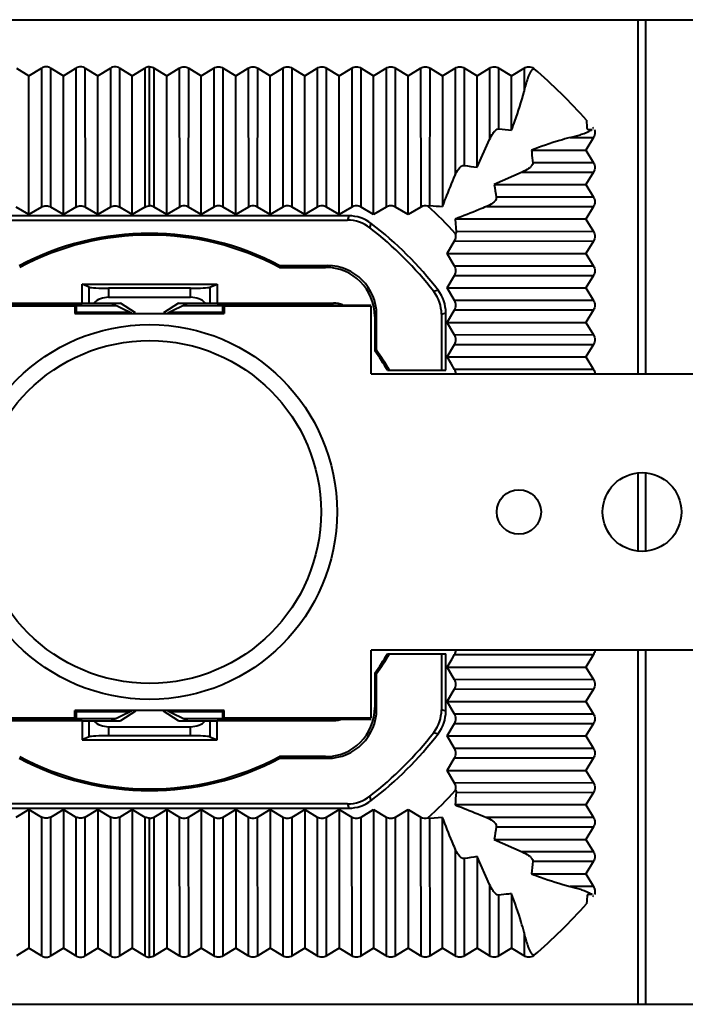
# Model space of a CAD drawing. Units: millimetres. Extents: x 23887 to 24770, y -5216 to -3476.
# Drawn here: x 24453 to 24480, y -4499 to -4459 of the extents above; entities that cross this region are included whole.
import ezdxf

# ---------------------------------------------------------------- set-up
doc = ezdxf.new("R2010")
doc.units = ezdxf.units.MM
doc.layers.get('0').update_dxf_attribs({"lineweight": 40})

msp = doc.modelspace()

# ---------------------------------------------------------------- linework, layer by layer
at = {"color": 7, "linetype": 'Continuous'}
for p, q in [((24398.722, -4459.004), (24598.781, -4459.004)), ((24478.422, -4473.388), (24478.422, -4459.004)), ((24478.722, -4473.388), (24478.722, -4459.004)), ((24453.163, -4460.976), (24453.672, -4461.29)), ((24453.672, -4461.29), (24454.181, -4460.976)), ((24454.181, -4460.976), (24454.184, -4466.614)), ((24454.564, -4466.615), (24454.561, -4460.975)), ((24454.563, -4460.976), (24455.072, -4461.29)), ((24455.072, -4461.29), (24455.581, -4460.976)), ((24455.581, -4460.976), (24455.584, -4466.614)), ((24455.964, -4466.615), (24455.961, -4460.975)), ((24455.963, -4460.976), (24456.472, -4461.29)), ((24456.472, -4461.29), (24456.981, -4460.976)), ((24456.981, -4460.976), (24456.984, -4466.614)), ((24457.364, -4466.615), (24457.361, -4460.975)), ((24457.363, -4460.976), (24457.872, -4461.29)), ((24457.872, -4461.29), (24458.381, -4460.976)), ((24458.381, -4460.976), (24458.384, -4466.614)), ((24458.574, -4466.562), (24458.571, -4460.921)), ((24458.764, -4466.615), (24458.761, -4460.975)), ((24458.763, -4460.976), (24459.272, -4461.29)), ((24459.272, -4461.29), (24459.781, -4460.976)), ((24459.781, -4460.976), (24459.784, -4466.614)), ((24460.16, -4466.614), (24460.163, -4460.976)), ((24460.163, -4460.976), (24460.672, -4461.29)), ((24460.672, -4461.29), (24461.181, -4460.976)), ((24461.181, -4460.976), (24461.184, -4466.614)), ((24461.56, -4466.614), (24461.563, -4460.976)), ((24461.563, -4460.976), (24462.072, -4461.29)), ((24462.072, -4461.29), (24462.581, -4460.976)), ((24462.581, -4460.976), (24462.584, -4466.614)), ((24462.96, -4466.614), (24462.963, -4460.976)), ((24462.963, -4460.976), (24463.472, -4461.29)), ((24463.472, -4461.29), (24463.981, -4460.976)), ((24463.981, -4460.976), (24463.984, -4466.614)), ((24464.36, -4466.614), (24464.363, -4460.976)), ((24464.363, -4460.976), (24464.872, -4461.29)), ((24464.872, -4461.29), (24465.381, -4460.976)), ((24465.381, -4460.976), (24465.384, -4466.614)), ((24465.76, -4466.614), (24465.763, -4460.976)), ((24465.763, -4460.976), (24466.272, -4461.29)), ((24466.272, -4461.29), (24466.781, -4460.976)), ((24466.781, -4460.976), (24466.784, -4466.614)), ((24467.16, -4466.614), (24467.163, -4460.976)), ((24467.163, -4460.976), (24467.672, -4461.29)), ((24467.672, -4461.29), (24468.181, -4460.976)), ((24468.181, -4460.976), (24468.184, -4466.614)), ((24468.56, -4466.614), (24468.563, -4460.976)), ((24468.563, -4460.976), (24469.072, -4461.29)), ((24469.072, -4461.29), (24469.581, -4460.976)), ((24469.581, -4460.976), (24469.584, -4466.614)), ((24469.96, -4466.552), (24469.963, -4460.976)), ((24469.963, -4460.976), (24470.472, -4461.29)), ((24470.472, -4461.29), (24470.981, -4460.976)), ((24470.981, -4460.976), (24470.983, -4465.324)), ((24471.361, -4464.922), (24471.363, -4460.976)), ((24471.363, -4460.976), (24471.872, -4461.29)), ((24471.872, -4461.29), (24472.381, -4460.976)), ((24472.381, -4460.976), (24472.382, -4463.868)), ((24472.762, -4463.443), (24472.763, -4460.976)), ((24472.763, -4460.976), (24473.272, -4461.29)), ((24473.272, -4461.29), (24473.781, -4460.976)), ((24473.781, -4460.976), (24473.781, -4461.922)), ((24474.163, -4460.976), (24474.197, -4460.997)), ((24474.163, -4460.976), (24474.163, -4461.005)), ((24474.163, -4461.005), (24474.197, -4460.997)), ((24453.672, -4466.914), (24453.672, -4461.29)), ((24455.072, -4466.914), (24455.072, -4461.29)), ((24456.472, -4466.914), (24456.472, -4461.29)), ((24457.872, -4466.914), (24457.872, -4461.29)), ((24459.272, -4466.914), (24459.272, -4461.29)), ((24460.672, -4466.914), (24460.672, -4461.29)), ((24462.072, -4466.914), (24462.072, -4461.29)), ((24463.472, -4466.914), (24463.472, -4461.29)), ((24464.872, -4466.914), (24464.872, -4461.29)), ((24466.272, -4466.914), (24466.272, -4461.29)), ((24467.672, -4466.914), (24467.672, -4461.29)), ((24469.072, -4466.914), (24469.072, -4461.29)), ((24470.472, -4461.29), (24470.472, -4466.594)), ((24471.872, -4465.002), (24471.872, -4461.29)), ((24473.272, -4463.49), (24473.272, -4461.29)), ((24476.322, -4463.088), (24476.335, -4463.39)), ((24476.335, -4463.39), (24476.338, -4463.451)), ((24476.338, -4463.451), (24476.541, -4463.461)), ((24476.571, -4463.413), (24476.601, -4463.412)), ((24476.601, -4463.412), (24476.579, -4463.379)), ((24471.872, -4465.002), (24472.382, -4463.868)), ((24475.654, -4463.795), (24476.601, -4463.795)), ((24476.6, -4463.795), (24476.286, -4464.304)), ((24474.086, -4464.304), (24476.286, -4464.304)), ((24476.286, -4464.304), (24476.6, -4464.813)), ((24473.708, -4465.194), (24472.574, -4465.704)), ((24473.708, -4465.195), (24476.601, -4465.194)), ((24476.6, -4464.813), (24474.134, -4464.814)), ((24476.6, -4465.195), (24476.286, -4465.704)), ((24472.574, -4465.704), (24476.286, -4465.704)), ((24476.286, -4465.704), (24476.6, -4466.213)), ((24476.6, -4466.213), (24472.654, -4466.215)), ((24453.672, -4466.914), (24453.16, -4466.614)), ((24454.184, -4466.614), (24453.672, -4466.914)), ((24455.072, -4466.914), (24454.56, -4466.614)), ((24455.584, -4466.614), (24455.072, -4466.914)), ((24456.472, -4466.914), (24455.96, -4466.614)), ((24456.984, -4466.614), (24456.472, -4466.914)), ((24457.872, -4466.914), (24457.36, -4466.614)), ((24458.384, -4466.614), (24457.872, -4466.914)), ((24459.272, -4466.914), (24458.76, -4466.614)), ((24459.784, -4466.614), (24459.272, -4466.914)), ((24460.672, -4466.914), (24460.16, -4466.614)), ((24461.184, -4466.614), (24460.672, -4466.914)), ((24462.072, -4466.914), (24461.56, -4466.614)), ((24462.584, -4466.614), (24462.072, -4466.914)), ((24463.472, -4466.914), (24462.96, -4466.614)), ((24463.984, -4466.614), (24463.472, -4466.914)), ((24464.872, -4466.914), (24464.36, -4466.614)), ((24465.384, -4466.614), (24464.872, -4466.914)), ((24466.272, -4466.914), (24465.76, -4466.614)), ((24466.784, -4466.614), (24466.272, -4466.914)), ((24467.672, -4466.914), (24467.16, -4466.614)), ((24468.184, -4466.614), (24467.672, -4466.914)), ((24469.072, -4466.914), (24468.56, -4466.614)), ((24469.584, -4466.614), (24469.072, -4466.914)), ((24472.251, -4466.596), (24476.601, -4466.594)), ((24476.6, -4466.595), (24476.286, -4467.104)), ((24466.667, -4466.973), (24450.477, -4466.973)), ((24450.536, -4467.148), (24466.608, -4467.148)), ((24466.667, -4466.973), (24466.608, -4467.148)), ((24476.286, -4467.104), (24470.982, -4467.104)), ((24470.982, -4467.104), (24471.024, -4467.616)), ((24476.286, -4467.104), (24476.6, -4467.613)), ((24467.524, -4467.462), (24467.578, -4467.283)), ((24470.662, -4468.504), (24470.963, -4467.993)), ((24470.961, -4467.996), (24476.601, -4467.993)), ((24476.6, -4467.613), (24471.024, -4467.616)), ((24476.6, -4467.995), (24476.286, -4468.504)), ((24470.662, -4468.504), (24476.286, -4468.504)), ((24470.963, -4469.016), (24470.662, -4468.504)), ((24476.286, -4468.504), (24476.6, -4469.013)), ((24463.864, -4468.997), (24463.846, -4469.067)), ((24463.846, -4469.067), (24465.723, -4469.067)), ((24465.793, -4468.997), (24463.864, -4468.997)), ((24465.793, -4468.997), (24465.723, -4469.067)), ((24476.6, -4469.013), (24470.963, -4469.016)), ((24470.662, -4469.904), (24470.963, -4469.393)), ((24470.961, -4469.396), (24476.601, -4469.393)), ((24476.6, -4469.395), (24476.286, -4469.904)), ((24455.832, -4470.515), (24455.833, -4469.755)), ((24455.833, -4469.755), (24461.311, -4469.755)), ((24456.12, -4469.868), (24455.833, -4469.755)), ((24456.12, -4470.515), (24456.12, -4469.868)), ((24456.908, -4469.915), (24456.908, -4470.282)), ((24460.237, -4469.915), (24456.908, -4469.915)), ((24460.237, -4470.282), (24460.237, -4469.915)), ((24461.025, -4469.868), (24461.311, -4469.755)), ((24461.025, -4469.868), (24461.025, -4470.515)), ((24461.311, -4469.755), (24461.312, -4470.515)), ((24470.293, -4469.998), (24470.114, -4470.053)), ((24470.662, -4469.904), (24476.286, -4469.904)), ((24470.963, -4470.416), (24470.662, -4469.904)), ((24476.286, -4469.904), (24476.6, -4470.413)), ((24456.908, -4470.282), (24460.237, -4470.282)), ((24449.572, -4470.595), (24455.833, -4470.586)), ((24455.541, -4470.637), (24449.572, -4470.637)), ((24451.185, -4470.515), (24455.833, -4470.515)), ((24455.541, -4470.637), (24455.593, -4470.61)), ((24455.541, -4470.637), (24455.541, -4470.937)), ((24455.593, -4470.61), (24455.593, -4470.884)), ((24455.593, -4470.61), (24457.224, -4470.61)), ((24455.833, -4470.515), (24457.392, -4470.515)), ((24457.033, -4470.515), (24457.833, -4470.915)), ((24458.004, -4470.915), (24457.392, -4470.515)), ((24459.753, -4470.515), (24459.141, -4470.915)), ((24459.312, -4470.915), (24460.112, -4470.515)), ((24459.753, -4470.515), (24461.312, -4470.515)), ((24459.92, -4470.61), (24461.551, -4470.61)), ((24461.312, -4470.515), (24465.968, -4470.515)), ((24461.312, -4470.586), (24467.572, -4470.595)), ((24461.551, -4470.884), (24461.551, -4470.61)), ((24461.603, -4470.637), (24461.551, -4470.61)), ((24461.603, -4470.637), (24461.603, -4470.937)), ((24467.572, -4470.637), (24461.603, -4470.637)), ((24465.968, -4470.595), (24465.959, -4470.586)), ((24465.968, -4470.515), (24466.048, -4470.515)), ((24467.572, -4473.388), (24467.572, -4470.637)), ((24470.662, -4471.304), (24470.963, -4470.793)), ((24470.961, -4470.796), (24476.601, -4470.793)), ((24476.6, -4470.413), (24470.963, -4470.416)), ((24476.6, -4470.795), (24476.286, -4471.304)), ((24455.541, -4470.937), (24455.593, -4470.884)), ((24455.541, -4470.937), (24461.603, -4470.937)), ((24455.593, -4470.884), (24457.772, -4470.884)), ((24459.372, -4470.884), (24461.551, -4470.884)), ((24461.603, -4470.937), (24461.551, -4470.884)), ((24467.722, -4471.066), (24467.792, -4470.996)), ((24467.722, -4471.066), (24467.722, -4472.459)), ((24467.792, -4472.436), (24467.792, -4470.996)), ((24470.428, -4470.968), (24470.603, -4470.909)), ((24470.428, -4470.968), (24470.428, -4473.238)), ((24470.603, -4473.238), (24470.603, -4470.909)), ((24470.662, -4471.304), (24476.286, -4471.304)), ((24470.963, -4471.816), (24470.662, -4471.304)), ((24476.286, -4471.304), (24476.6, -4471.813)), ((24476.6, -4471.813), (24470.963, -4471.816)), ((24470.662, -4472.704), (24470.963, -4472.193)), ((24470.961, -4472.196), (24476.601, -4472.193)), ((24476.6, -4472.195), (24476.286, -4472.704)), ((24467.792, -4472.436), (24467.722, -4472.459)), ((24470.662, -4472.704), (24476.286, -4472.704)), ((24470.835, -4472.999), (24470.662, -4472.704)), ((24476.286, -4472.704), (24476.6, -4473.213)), ((24470.963, -4473.216), (24470.835, -4472.999)), ((24467.572, -4473.388), (24489.572, -4473.388)), ((24468.232, -4473.238), (24470.603, -4473.238)), ((24476.6, -4473.213), (24470.963, -4473.216)), ((24478.422, -4480.579), (24478.422, -4477.428)), ((24478.722, -4480.58), (24478.722, -4477.429)), ((24489.572, -4484.62), (24467.572, -4484.62)), ((24467.572, -4487.372), (24467.572, -4484.62)), ((24468.232, -4484.77), (24470.603, -4484.77)), ((24470.428, -4484.77), (24470.428, -4487.04)), ((24470.603, -4487.1), (24470.603, -4484.77)), ((24470.863, -4484.963), (24470.963, -4484.792)), ((24470.963, -4484.792), (24476.6, -4484.795)), ((24476.6, -4484.795), (24476.286, -4485.304)), ((24478.422, -4499.004), (24478.422, -4484.62)), ((24478.722, -4499.004), (24478.722, -4484.62)), ((24470.662, -4485.304), (24470.863, -4484.963)), ((24467.722, -4485.549), (24467.722, -4486.942)), ((24467.792, -4487.012), (24467.792, -4485.572)), ((24470.662, -4485.304), (24476.286, -4485.304)), ((24470.963, -4485.816), (24470.662, -4485.304)), ((24476.286, -4485.304), (24476.6, -4485.813)), ((24476.6, -4485.813), (24470.963, -4485.816)), ((24470.662, -4486.704), (24470.963, -4486.192)), ((24470.963, -4486.192), (24476.6, -4486.195)), ((24476.6, -4486.195), (24476.286, -4486.704)), ((24470.662, -4486.704), (24476.286, -4486.704)), ((24470.963, -4487.216), (24470.662, -4486.704)), ((24476.286, -4486.704), (24476.6, -4487.213)), ((24455.541, -4487.372), (24455.541, -4487.072)), ((24461.603, -4487.072), (24455.541, -4487.072)), ((24455.541, -4487.072), (24455.593, -4487.124)), ((24455.593, -4487.124), (24455.593, -4487.398)), ((24457.772, -4487.124), (24455.593, -4487.124)), ((24457.833, -4487.094), (24457.033, -4487.494)), ((24458.004, -4487.094), (24457.392, -4487.494)), ((24459.753, -4487.494), (24459.141, -4487.094)), ((24460.112, -4487.494), (24459.312, -4487.094)), ((24461.551, -4487.124), (24459.372, -4487.124)), ((24461.603, -4487.072), (24461.551, -4487.124)), ((24461.551, -4487.398), (24461.551, -4487.124)), ((24461.603, -4487.372), (24461.603, -4487.072)), ((24467.792, -4487.012), (24467.722, -4486.942)), ((24470.603, -4487.1), (24470.428, -4487.04)), ((24449.572, -4487.372), (24455.541, -4487.372)), ((24449.572, -4487.414), (24455.833, -4487.422)), ((24455.833, -4487.494), (24451.176, -4487.493)), ((24455.541, -4487.372), (24455.593, -4487.398)), ((24455.593, -4487.398), (24457.224, -4487.398)), ((24455.833, -4487.494), (24457.392, -4487.494)), ((24455.833, -4487.494), (24455.833, -4488.254)), ((24456.12, -4488.14), (24456.12, -4487.494)), ((24459.753, -4487.494), (24461.312, -4487.494)), ((24459.92, -4487.398), (24461.551, -4487.398)), ((24461.025, -4487.494), (24461.025, -4488.14)), ((24461.311, -4488.254), (24461.312, -4487.494)), ((24461.312, -4487.422), (24467.572, -4487.414)), ((24465.959, -4487.493), (24461.312, -4487.494)), ((24461.603, -4487.372), (24461.551, -4487.398)), ((24461.603, -4487.372), (24467.572, -4487.372)), ((24465.968, -4487.414), (24465.959, -4487.422)), ((24466.048, -4487.493), (24465.959, -4487.493)), ((24470.662, -4488.104), (24470.963, -4487.593)), ((24476.6, -4487.213), (24470.963, -4487.216)), ((24470.963, -4487.592), (24476.6, -4487.595)), ((24476.6, -4487.595), (24476.286, -4488.104)), ((24456.908, -4487.726), (24460.237, -4487.726)), ((24456.908, -4487.726), (24456.908, -4488.094)), ((24460.237, -4488.094), (24460.237, -4487.726)), ((24470.114, -4487.956), (24470.293, -4488.01)), ((24456.12, -4488.14), (24455.833, -4488.254)), ((24455.833, -4488.254), (24461.311, -4488.254)), ((24460.237, -4488.094), (24456.908, -4488.094)), ((24461.025, -4488.14), (24461.311, -4488.254)), ((24470.662, -4488.104), (24476.286, -4488.104)), ((24470.963, -4488.616), (24470.662, -4488.104)), ((24476.286, -4488.104), (24476.6, -4488.613)), ((24476.6, -4488.613), (24470.963, -4488.616)), ((24465.723, -4488.941), (24463.846, -4488.941)), ((24463.864, -4489.011), (24463.846, -4488.941)), ((24463.864, -4489.011), (24465.793, -4489.011)), ((24465.723, -4488.941), (24465.793, -4489.011)), ((24470.662, -4489.504), (24470.963, -4488.992)), ((24470.963, -4488.992), (24476.6, -4488.995)), ((24476.6, -4488.995), (24476.286, -4489.504)), ((24470.662, -4489.504), (24476.286, -4489.504)), ((24470.963, -4490.016), (24470.662, -4489.504)), ((24476.286, -4489.504), (24476.6, -4490.013)), ((24476.6, -4490.013), (24470.963, -4490.016)), ((24471.024, -4490.392), (24476.6, -4490.395)), ((24476.6, -4490.395), (24476.286, -4490.904)), ((24467.578, -4490.726), (24467.524, -4490.546)), ((24450.477, -4491.035), (24466.667, -4491.035)), ((24466.608, -4490.86), (24450.536, -4490.86)), ((24453.161, -4491.395), (24453.672, -4491.095)), ((24453.672, -4491.095), (24453.672, -4496.718)), ((24453.672, -4491.095), (24454.184, -4491.395)), ((24454.56, -4491.395), (24455.072, -4491.095)), ((24455.072, -4491.095), (24455.072, -4496.718)), ((24455.072, -4491.095), (24455.584, -4491.395)), ((24455.961, -4491.395), (24456.472, -4491.095)), ((24456.472, -4491.095), (24456.472, -4496.718)), ((24456.472, -4491.095), (24456.984, -4491.395)), ((24457.361, -4491.395), (24457.872, -4491.095)), ((24457.872, -4491.095), (24457.872, -4496.718)), ((24457.872, -4491.095), (24458.384, -4491.395)), ((24458.76, -4491.395), (24459.272, -4491.095)), ((24459.272, -4491.095), (24459.272, -4496.718)), ((24459.272, -4491.095), (24459.784, -4491.395)), ((24460.16, -4491.395), (24460.672, -4491.095)), ((24460.672, -4491.095), (24460.672, -4496.718)), ((24460.672, -4491.095), (24461.184, -4491.395)), ((24461.56, -4491.395), (24462.072, -4491.095)), ((24462.072, -4491.095), (24462.072, -4496.718)), ((24462.072, -4491.095), (24462.584, -4491.395)), ((24462.96, -4491.395), (24463.472, -4491.095)), ((24463.472, -4491.095), (24463.472, -4496.718)), ((24463.472, -4491.095), (24463.984, -4491.395)), ((24464.36, -4491.395), (24464.872, -4491.095)), ((24464.872, -4491.095), (24464.872, -4496.718)), ((24464.872, -4491.095), (24465.384, -4491.395)), ((24465.76, -4491.395), (24466.272, -4491.095)), ((24466.272, -4491.095), (24466.272, -4496.718)), ((24466.272, -4491.095), (24466.784, -4491.395)), ((24466.608, -4490.86), (24466.667, -4491.035)), ((24467.16, -4491.395), (24467.672, -4491.095)), ((24467.672, -4491.095), (24467.672, -4496.718)), ((24467.672, -4491.095), (24468.184, -4491.395)), ((24468.56, -4491.395), (24469.072, -4491.095)), ((24469.072, -4491.095), (24469.072, -4496.718)), ((24469.072, -4491.095), (24469.584, -4491.395)), ((24476.286, -4490.904), (24470.982, -4490.904)), ((24476.286, -4490.904), (24476.6, -4491.413)), ((24454.184, -4491.395), (24454.181, -4497.032)), ((24454.561, -4497.034), (24454.564, -4491.393)), ((24455.584, -4491.395), (24455.581, -4497.032)), ((24455.963, -4497.032), (24455.961, -4491.395)), ((24456.984, -4491.395), (24456.981, -4497.032)), ((24457.363, -4497.032), (24457.361, -4491.395)), ((24458.384, -4491.395), (24458.381, -4497.032)), ((24458.573, -4497.088), (24458.57, -4491.446)), ((24458.763, -4497.032), (24458.76, -4491.395)), ((24459.78, -4491.393), (24459.783, -4497.034)), ((24460.163, -4497.032), (24460.16, -4491.395)), ((24461.18, -4491.393), (24461.183, -4497.034)), ((24461.563, -4497.032), (24461.56, -4491.395)), ((24462.58, -4491.393), (24462.583, -4497.034)), ((24462.963, -4497.032), (24462.96, -4491.395)), ((24463.98, -4491.393), (24463.983, -4497.034)), ((24464.363, -4497.032), (24464.36, -4491.395)), ((24465.38, -4491.393), (24465.383, -4497.034)), ((24465.763, -4497.032), (24465.76, -4491.395)), ((24466.78, -4491.393), (24466.783, -4497.034)), ((24467.163, -4497.032), (24467.16, -4491.395)), ((24468.18, -4491.393), (24468.183, -4497.034)), ((24468.563, -4497.032), (24468.56, -4491.395)), ((24469.58, -4491.393), (24469.583, -4497.034)), ((24470.472, -4491.414), (24469.96, -4491.456)), ((24469.963, -4497.032), (24469.96, -4491.456)), ((24470.472, -4496.718), (24470.472, -4491.414)), ((24476.6, -4491.413), (24472.253, -4491.415)), ((24472.654, -4491.793), (24476.6, -4491.795)), ((24476.6, -4491.795), (24476.286, -4492.304)), ((24472.574, -4492.304), (24476.286, -4492.304)), ((24472.574, -4492.304), (24473.708, -4492.814)), ((24476.286, -4492.304), (24476.6, -4492.813)), ((24470.981, -4492.683), (24470.983, -4497.033)), ((24471.363, -4497.032), (24471.361, -4493.086)), ((24471.872, -4493.006), (24471.872, -4496.718)), ((24472.382, -4494.14), (24471.872, -4493.006)), ((24476.6, -4492.813), (24473.708, -4492.814)), ((24474.134, -4493.194), (24476.6, -4493.195)), ((24476.6, -4493.195), (24476.286, -4493.704)), ((24474.086, -4493.704), (24476.286, -4493.704)), ((24476.286, -4493.704), (24476.6, -4494.213)), ((24472.381, -4494.14), (24472.382, -4497.033)), ((24476.6, -4494.213), (24475.654, -4494.213)), ((24472.763, -4497.032), (24472.762, -4494.566)), ((24473.272, -4494.518), (24473.272, -4496.718)), ((24476.327, -4494.8), (24476.322, -4494.921)), ((24476.338, -4494.558), (24476.327, -4494.8)), ((24476.405, -4494.554), (24476.338, -4494.558)), ((24476.541, -4494.548), (24476.405, -4494.554)), ((24476.601, -4494.596), (24476.571, -4494.595)), ((24476.579, -4494.629), (24476.601, -4494.596)), ((24473.781, -4496.086), (24473.781, -4497.033)), ((24453.672, -4496.718), (24453.163, -4497.032)), ((24454.181, -4497.032), (24453.672, -4496.718)), ((24455.072, -4496.718), (24454.563, -4497.032)), ((24455.581, -4497.032), (24455.072, -4496.718)), ((24456.472, -4496.718), (24455.963, -4497.032)), ((24456.981, -4497.032), (24456.472, -4496.718)), ((24457.872, -4496.718), (24457.363, -4497.032)), ((24458.381, -4497.032), (24457.872, -4496.718)), ((24459.272, -4496.718), (24458.763, -4497.032)), ((24459.781, -4497.032), (24459.272, -4496.718)), ((24460.672, -4496.718), (24460.163, -4497.032)), ((24461.181, -4497.032), (24460.672, -4496.718)), ((24462.072, -4496.718), (24461.563, -4497.032)), ((24462.581, -4497.032), (24462.072, -4496.718)), ((24463.472, -4496.718), (24462.963, -4497.032)), ((24463.981, -4497.032), (24463.472, -4496.718)), ((24464.872, -4496.718), (24464.363, -4497.032)), ((24465.381, -4497.032), (24464.872, -4496.718)), ((24466.272, -4496.718), (24465.763, -4497.032)), ((24466.781, -4497.032), (24466.272, -4496.718)), ((24467.672, -4496.718), (24467.163, -4497.032)), ((24468.181, -4497.032), (24467.672, -4496.718)), ((24469.072, -4496.718), (24468.563, -4497.032)), ((24469.581, -4497.032), (24469.072, -4496.718)), ((24470.472, -4496.718), (24469.963, -4497.032)), ((24470.981, -4497.032), (24470.472, -4496.718)), ((24471.872, -4496.718), (24471.363, -4497.032)), ((24472.381, -4497.032), (24471.872, -4496.718)), ((24473.272, -4496.718), (24472.763, -4497.032)), ((24473.781, -4497.032), (24473.272, -4496.718)), ((24474.197, -4497.012), (24474.163, -4497.004)), ((24474.163, -4497.004), (24474.163, -4497.032)), ((24474.197, -4497.012), (24474.163, -4497.032)), ((24398.722, -4499.004), (24598.781, -4499.004))]:
    msp.add_line(p, q, dxfattribs=at)
for centre, radius in [((24458.572, -4479.004), 7.614), ((24458.572, -4479.004), 6.964), ((24478.572, -4479.004), 1.6), ((24473.572, -4479.004), 0.9)]:
    msp.add_circle(centre, radius, dxfattribs=at)
for centre, radius, start, end in [((24458.572, -4479.004), 23.841, 41.8829, 49.052), ((24473.98, -4453.073), 10.441, 263.2998, 266.1101), ((24474.681, -4445.302), 19.899, 260.3961, 261.8842), ((24491.498, -4463.015), 19.114, 188.0865, 189.6357), ((24458.572, -4479.004), 16.798, 42.2849, 47.7156), ((24471.459, -4451.35), 15.276, 264.3691, 266.2948), ((24466.608, -4468.642), 1.494, 52.1998, 90.0055), ((24466.668, -4468.467), 1.494, 52.4579, 90.0065), ((24458.572, -4479.004), 14.607, 37.7955, 52.2053), ((24458.572, -4479.004), 14.782, 37.5365, 52.4643), ((24458.572, -4479.004), 11.32, 62.1308, 117.8692), ((24458.572, -4479.004), 11.25, 62.0426, 117.9574), ((24469.109, -4470.908), 1.494, 359.9935, 37.5429), ((24468.934, -4470.968), 1.494, 359.9946, 37.801), ((24458.572, -4479.004), 11.25, 30.8326, 35.5776), ((24458.572, -4479.004), 11.32, 30.6218, 35.4641), ((24458.572, -4479.004), 11.25, 324.4224, 329.1674), ((24458.572, -4479.004), 11.32, 324.5359, 329.3782), ((24468.934, -4487.04), 1.494, 322.199, 0.0055), ((24469.109, -4487.1), 1.494, 322.4571, 0.0065), ((24458.572, -4479.004), 14.607, 307.7947, 322.2045), ((24458.572, -4479.004), 14.782, 307.5357, 322.4635), ((24458.572, -4479.004), 11.32, 242.1308, 297.8692), ((24458.572, -4479.004), 11.25, 242.0426, 297.9574), ((24458.572, -4479.004), 16.798, 312.2849, 317.7156), ((24486.226, -4491.891), 15.276, 174.3691, 176.2948), ((24466.608, -4489.366), 1.494, 269.9946, 307.8001), ((24466.668, -4489.541), 1.494, 269.9935, 307.5421), ((24492.274, -4495.113), 19.899, 170.3961, 171.8842), ((24474.561, -4511.93), 19.114, 98.0865, 99.6357), ((24484.503, -4494.412), 10.441, 173.2998, 176.1101), ((24458.572, -4479.004), 23.841, 310.948, 318.1171)]:
    msp.add_arc(centre, radius, start, end, dxfattribs=at)
for centre, major_axis, ratio, start_param, end_param in [((24465.721, -4471.068), (1.416, 1.416), 0.998783, -0.784789, 0.784789), ((24465.791, -4470.998), (1.416, 1.416), 0.998783, 5.498396, 7.067974), ((24456.908, -4469.859), (0.8, 0), 0.069927, -2.96706, -1.570796), ((24460.237, -4469.859), (0.8, 0), 0.069927, -1.570796, -0.174533), ((24456.908, -4470.953), (0.8, 0), 0.8391, 1.570796, 2.429208), ((24460.237, -4470.953), (0.8, 0), 0.8391, 0.712385, 1.570796), ((24465.96, -4471.586), (0.707, -0.707), 0.999695, 2.284247, 2.356347), ((24465.721, -4486.94), (1.416, -1.416), 0.998783, -0.784789, 0.784789), ((24465.791, -4487.01), (1.416, -1.416), 0.998783, 5.498396, 7.067974), ((24456.908, -4487.055), (0.8, 0), 0.8391, -2.429208, -1.570796), ((24460.237, -4487.055), (0.8, 0), 0.8391, -1.570796, -0.712385), ((24465.96, -4486.422), (0.707, 0.707), 0.999695, -2.356347, -2.284247), ((24456.908, -4488.15), (0.8, 0), 0.069927, 1.570796, 2.96706), ((24460.237, -4488.15), (0.8, 0), 0.069927, 0.174533, 1.570796)]:
    msp.add_ellipse(centre, major_axis=major_axis, ratio=ratio, start_param=start_param, end_param=end_param, dxfattribs=at)
for points, knots in [([(24454.563, -4460.976), (24454.507, -4460.941), (24454.372, -4460.9), (24454.237, -4460.941), (24454.181, -4460.976)], [0, 0, 0, 0, 0.500028, 1, 1, 1, 1]), ([(24455.963, -4460.976), (24455.907, -4460.941), (24455.772, -4460.9), (24455.637, -4460.941), (24455.581, -4460.976)], [0, 0, 0, 0, 0.500028, 1, 1, 1, 1]), ([(24457.363, -4460.976), (24457.307, -4460.941), (24457.172, -4460.9), (24457.037, -4460.941), (24456.981, -4460.976)], [0, 0, 0, 0, 0.500028, 1, 1, 1, 1]), ([(24459.781, -4460.976), (24459.837, -4460.941), (24459.972, -4460.9), (24460.107, -4460.941), (24460.163, -4460.976)], [0, 0, 0, 0, 0.500024, 1, 1, 1, 1]), ([(24461.181, -4460.976), (24461.237, -4460.941), (24461.372, -4460.9), (24461.507, -4460.941), (24461.563, -4460.976)], [0, 0, 0, 0, 0.500024, 1, 1, 1, 1]), ([(24462.581, -4460.976), (24462.637, -4460.941), (24462.772, -4460.9), (24462.907, -4460.941), (24462.963, -4460.976)], [0, 0, 0, 0, 0.500024, 1, 1, 1, 1]), ([(24463.981, -4460.976), (24464.037, -4460.941), (24464.172, -4460.9), (24464.307, -4460.941), (24464.363, -4460.976)], [0, 0, 0, 0, 0.500024, 1, 1, 1, 1]), ([(24465.381, -4460.976), (24465.437, -4460.941), (24465.572, -4460.9), (24465.707, -4460.941), (24465.763, -4460.976)], [0, 0, 0, 0, 0.500024, 1, 1, 1, 1]), ([(24466.781, -4460.976), (24466.837, -4460.941), (24466.972, -4460.9), (24467.107, -4460.941), (24467.163, -4460.976)], [0, 0, 0, 0, 0.500024, 1, 1, 1, 1]), ([(24468.181, -4460.976), (24468.237, -4460.941), (24468.372, -4460.9), (24468.507, -4460.941), (24468.563, -4460.976)], [0, 0, 0, 0, 0.500024, 1, 1, 1, 1]), ([(24469.581, -4460.976), (24469.637, -4460.941), (24469.772, -4460.9), (24469.907, -4460.941), (24469.963, -4460.976)], [0, 0, 0, 0, 0.500024, 1, 1, 1, 1]), ([(24470.981, -4460.976), (24471.037, -4460.941), (24471.172, -4460.9), (24471.307, -4460.941), (24471.363, -4460.976)], [0, 0, 0, 0, 0.500022, 1, 1, 1, 1]), ([(24472.381, -4460.976), (24472.437, -4460.941), (24472.572, -4460.9), (24472.707, -4460.941), (24472.763, -4460.976)], [0, 0, 0, 0, 0.500024, 1, 1, 1, 1]), ([(24473.781, -4460.976), (24473.837, -4460.941), (24473.972, -4460.9), (24474.107, -4460.941), (24474.163, -4460.976)], [0, 0, 0, 0, 0.500024, 1, 1, 1, 1]), ([(24473.781, -4461.922), (24473.802, -4461.841), (24473.846, -4461.679), (24473.908, -4461.479), (24473.965, -4461.32), (24474.013, -4461.201), (24474.068, -4461.093), (24474.123, -4461.014), (24474.163, -4461.005)], [0, 0, 0, 0, 0.248334, 0.498914, 0.624827, 0.750722, 0.875809, 1, 1, 1, 1]), ([(24473.272, -4463.49), (24473.32, -4463.368), (24473.513, -4462.853), (24473.677, -4462.327), (24473.781, -4461.922)], [0, 0, 0, 0, 0.238438, 1, 1, 1, 1]), ([(24472.382, -4463.868), (24472.421, -4463.778), (24472.49, -4463.646), (24472.612, -4463.494), (24472.711, -4463.437), (24472.762, -4463.443)], [0, 0, 0, 0, 0.496281, 0.738011, 1, 1, 1, 1]), ([(24475.654, -4463.795), (24475.794, -4463.759), (24476.002, -4463.701), (24476.274, -4463.606), (24476.408, -4463.549), (24476.471, -4463.512)], [0, 0, 0, 0, 0.497838, 0.74928, 1, 1, 1, 1]), ([(24476.642, -4463.467), (24476.658, -4463.502), (24476.655, -4463.581), (24476.653, -4463.656), (24476.644, -4463.693)], [0, 0, 0, 0, 0.499843, 1, 1, 1, 1]), ([(24475.654, -4463.795), (24475.514, -4463.831), (24474.984, -4463.977), (24474.463, -4464.157), (24474.086, -4464.304)], [0, 0, 0, 0, 0.264309, 1, 1, 1, 1]), ([(24474.086, -4464.304), (24474.089, -4464.346), (24474.102, -4464.516), (24474.119, -4464.686), (24474.134, -4464.814)], [0, 0, 0, 0, 0.244473, 1, 1, 1, 1]), ([(24470.983, -4465.324), (24471.021, -4465.236), (24471.097, -4465.076), (24471.269, -4464.907), (24471.361, -4464.922)], [0, 0, 0, 0, 0.50518, 1, 1, 1, 1]), ([(24474.134, -4464.814), (24474.14, -4464.866), (24474.082, -4464.964), (24473.93, -4465.086), (24473.798, -4465.155), (24473.708, -4465.194)], [0, 0, 0, 0, 0.261971, 0.503702, 1, 1, 1, 1]), ([(24476.6, -4464.813), (24476.635, -4464.869), (24476.676, -4465.004), (24476.635, -4465.139), (24476.6, -4465.195)], [0, 0, 0, 0, 0.500022, 1, 1, 1, 1]), ([(24470.472, -4466.594), (24470.514, -4466.481), (24470.677, -4466.055), (24470.851, -4465.633), (24470.983, -4465.324)], [0, 0, 0, 0, 0.26297, 1, 1, 1, 1]), ([(24472.654, -4466.215), (24472.67, -4466.307), (24472.5, -4466.479), (24472.341, -4466.555), (24472.252, -4466.593)], [0, 0, 0, 0, 0.494816, 1, 1, 1, 1]), ([(24476.6, -4466.213), (24476.635, -4466.269), (24476.676, -4466.404), (24476.635, -4466.539), (24476.6, -4466.595)], [0, 0, 0, 0, 0.500022, 1, 1, 1, 1]), ([(24454.184, -4466.614), (24454.24, -4466.581), (24454.372, -4466.543), (24454.504, -4466.581), (24454.56, -4466.614)], [0, 0, 0, 0, 0.500024, 1, 1, 1, 1]), ([(24455.584, -4466.614), (24455.64, -4466.581), (24455.772, -4466.543), (24455.904, -4466.581), (24455.96, -4466.614)], [0, 0, 0, 0, 0.500024, 1, 1, 1, 1]), ([(24456.984, -4466.614), (24457.04, -4466.581), (24457.172, -4466.543), (24457.304, -4466.581), (24457.36, -4466.614)], [0, 0, 0, 0, 0.500025, 1, 1, 1, 1]), ([(24460.16, -4466.614), (24460.104, -4466.581), (24459.972, -4466.543), (24459.84, -4466.581), (24459.784, -4466.614)], [0, 0, 0, 0, 0.500022, 1, 1, 1, 1]), ([(24461.56, -4466.614), (24461.504, -4466.581), (24461.372, -4466.543), (24461.24, -4466.581), (24461.184, -4466.614)], [0, 0, 0, 0, 0.500021, 1, 1, 1, 1]), ([(24462.96, -4466.614), (24462.904, -4466.581), (24462.772, -4466.543), (24462.64, -4466.581), (24462.584, -4466.614)], [0, 0, 0, 0, 0.500022, 1, 1, 1, 1]), ([(24464.36, -4466.614), (24464.304, -4466.581), (24464.172, -4466.543), (24464.04, -4466.581), (24463.984, -4466.614)], [0, 0, 0, 0, 0.500022, 1, 1, 1, 1]), ([(24465.76, -4466.614), (24465.704, -4466.581), (24465.572, -4466.543), (24465.44, -4466.581), (24465.384, -4466.614)], [0, 0, 0, 0, 0.500021, 1, 1, 1, 1]), ([(24467.16, -4466.614), (24467.104, -4466.581), (24466.972, -4466.543), (24466.84, -4466.581), (24466.784, -4466.614)], [0, 0, 0, 0, 0.50002, 1, 1, 1, 1]), ([(24468.56, -4466.614), (24468.504, -4466.581), (24468.372, -4466.543), (24468.24, -4466.581), (24468.184, -4466.614)], [0, 0, 0, 0, 0.500021, 1, 1, 1, 1]), ([(24469.874, -4466.576), (24469.88, -4466.573), (24469.906, -4466.558), (24469.937, -4466.55), (24469.96, -4466.552)], [0, 0, 0, 0, 0.23087, 1, 1, 1, 1]), ([(24472.252, -4466.593), (24472.153, -4466.636), (24471.732, -4466.814), (24471.308, -4466.982), (24470.982, -4467.104)], [0, 0, 0, 0, 0.237868, 1, 1, 1, 1]), ([(24471.024, -4467.616), (24471.025, -4467.624), (24471.024, -4467.655), (24471.011, -4467.684), (24471, -4467.702)], [0, 0, 0, 0, 0.283504, 1, 1, 1, 1]), ([(24476.6, -4467.613), (24476.635, -4467.669), (24476.676, -4467.804), (24476.635, -4467.939), (24476.6, -4467.995)], [0, 0, 0, 0, 0.500023, 1, 1, 1, 1]), ([(24470.963, -4469.393), (24470.995, -4469.336), (24471.033, -4469.204), (24470.995, -4469.072), (24470.963, -4469.016)], [0, 0, 0, 0, 0.500022, 1, 1, 1, 1]), ([(24476.6, -4469.013), (24476.635, -4469.069), (24476.676, -4469.204), (24476.635, -4469.339), (24476.6, -4469.395)], [0, 0, 0, 0, 0.500023, 1, 1, 1, 1]), ([(24470.963, -4470.793), (24470.995, -4470.736), (24471.033, -4470.604), (24470.995, -4470.472), (24470.963, -4470.416)], [0, 0, 0, 0, 0.500022, 1, 1, 1, 1]), ([(24476.6, -4470.413), (24476.635, -4470.469), (24476.676, -4470.604), (24476.635, -4470.739), (24476.6, -4470.795)], [0, 0, 0, 0, 0.500023, 1, 1, 1, 1]), ([(24470.963, -4472.193), (24470.995, -4472.136), (24471.033, -4472.004), (24470.995, -4471.872), (24470.963, -4471.816)], [0, 0, 0, 0, 0.500023, 1, 1, 1, 1]), ([(24476.6, -4471.813), (24476.635, -4471.869), (24476.676, -4472.004), (24476.635, -4472.139), (24476.6, -4472.195)], [0, 0, 0, 0, 0.500023, 1, 1, 1, 1]), ([(24467.792, -4485.572), (24467.786, -4485.57), (24467.774, -4485.558), (24467.746, -4485.566), (24467.731, -4485.552), (24467.722, -4485.549)], [0, 0, 0, 0, 0.263755, 0.615779, 1, 1, 1, 1]), ([(24470.963, -4486.192), (24470.995, -4486.136), (24471.033, -4486.004), (24470.995, -4485.872), (24470.963, -4485.816)], [0, 0, 0, 0, 0.500021, 1, 1, 1, 1]), ([(24476.6, -4485.813), (24476.635, -4485.869), (24476.676, -4486.004), (24476.635, -4486.139), (24476.6, -4486.195)], [0, 0, 0, 0, 0.500024, 1, 1, 1, 1]), ([(24470.963, -4487.593), (24470.995, -4487.536), (24471.033, -4487.404), (24470.995, -4487.272), (24470.963, -4487.216)], [0, 0, 0, 0, 0.50002, 1, 1, 1, 1]), ([(24476.6, -4487.213), (24476.635, -4487.269), (24476.676, -4487.404), (24476.635, -4487.539), (24476.6, -4487.595)], [0, 0, 0, 0, 0.500024, 1, 1, 1, 1]), ([(24470.963, -4488.992), (24470.995, -4488.936), (24471.033, -4488.804), (24470.995, -4488.672), (24470.963, -4488.616)], [0, 0, 0, 0, 0.500021, 1, 1, 1, 1]), ([(24476.6, -4488.613), (24476.635, -4488.669), (24476.676, -4488.804), (24476.635, -4488.939), (24476.6, -4488.995)], [0, 0, 0, 0, 0.500024, 1, 1, 1, 1]), ([(24471, -4490.306), (24471.003, -4490.312), (24471.018, -4490.338), (24471.026, -4490.369), (24471.024, -4490.392)], [0, 0, 0, 0, 0.23087, 1, 1, 1, 1]), ([(24476.6, -4490.013), (24476.635, -4490.069), (24476.676, -4490.204), (24476.635, -4490.339), (24476.6, -4490.395)], [0, 0, 0, 0, 0.500024, 1, 1, 1, 1]), ([(24470.982, -4490.904), (24471.095, -4490.946), (24471.521, -4491.109), (24471.943, -4491.283), (24472.253, -4491.415)], [0, 0, 0, 0, 0.26297, 1, 1, 1, 1]), ([(24454.56, -4491.395), (24454.504, -4491.428), (24454.372, -4491.465), (24454.24, -4491.428), (24454.184, -4491.395)], [0, 0, 0, 0, 0.500023, 1, 1, 1, 1]), ([(24455.961, -4491.395), (24455.904, -4491.428), (24455.772, -4491.465), (24455.64, -4491.428), (24455.584, -4491.395)], [0, 0, 0, 0, 0.500027, 1, 1, 1, 1]), ([(24457.361, -4491.395), (24457.304, -4491.428), (24457.172, -4491.465), (24457.04, -4491.428), (24456.984, -4491.395)], [0, 0, 0, 0, 0.500026, 1, 1, 1, 1]), ([(24459.784, -4491.395), (24459.84, -4491.428), (24459.972, -4491.465), (24460.104, -4491.428), (24460.16, -4491.395)], [0, 0, 0, 0, 0.500021, 1, 1, 1, 1]), ([(24461.184, -4491.395), (24461.24, -4491.428), (24461.372, -4491.465), (24461.504, -4491.428), (24461.56, -4491.395)], [0, 0, 0, 0, 0.500022, 1, 1, 1, 1]), ([(24462.584, -4491.395), (24462.64, -4491.428), (24462.772, -4491.465), (24462.904, -4491.428), (24462.96, -4491.395)], [0, 0, 0, 0, 0.500019, 1, 1, 1, 1]), ([(24463.984, -4491.395), (24464.04, -4491.428), (24464.172, -4491.465), (24464.304, -4491.428), (24464.36, -4491.395)], [0, 0, 0, 0, 0.500022, 1, 1, 1, 1]), ([(24465.384, -4491.395), (24465.44, -4491.428), (24465.572, -4491.465), (24465.704, -4491.428), (24465.76, -4491.395)], [0, 0, 0, 0, 0.500023, 1, 1, 1, 1]), ([(24466.784, -4491.395), (24466.84, -4491.428), (24466.972, -4491.465), (24467.104, -4491.428), (24467.16, -4491.395)], [0, 0, 0, 0, 0.500022, 1, 1, 1, 1]), ([(24468.184, -4491.395), (24468.24, -4491.428), (24468.372, -4491.465), (24468.504, -4491.428), (24468.56, -4491.395)], [0, 0, 0, 0, 0.500022, 1, 1, 1, 1]), ([(24469.96, -4491.456), (24469.952, -4491.457), (24469.921, -4491.456), (24469.893, -4491.443), (24469.874, -4491.432)], [0, 0, 0, 0, 0.283504, 1, 1, 1, 1]), ([(24470.983, -4492.685), (24470.94, -4492.585), (24470.762, -4492.164), (24470.594, -4491.74), (24470.472, -4491.414)], [0, 0, 0, 0, 0.237868, 1, 1, 1, 1]), ([(24472.253, -4491.415), (24472.341, -4491.453), (24472.5, -4491.529), (24472.67, -4491.701), (24472.654, -4491.793)], [0, 0, 0, 0, 0.50518, 1, 1, 1, 1]), ([(24476.6, -4491.413), (24476.635, -4491.47), (24476.676, -4491.604), (24476.635, -4491.739), (24476.6, -4491.795)], [0, 0, 0, 0, 0.500022, 1, 1, 1, 1]), ([(24471.361, -4493.086), (24471.269, -4493.102), (24471.097, -4492.932), (24471.021, -4492.773), (24470.983, -4492.685)], [0, 0, 0, 0, 0.494816, 1, 1, 1, 1]), ([(24473.708, -4492.814), (24473.798, -4492.853), (24473.93, -4492.922), (24474.082, -4493.044), (24474.14, -4493.143), (24474.134, -4493.194)], [0, 0, 0, 0, 0.496281, 0.738011, 1, 1, 1, 1]), ([(24476.6, -4492.813), (24476.635, -4492.869), (24476.676, -4493.004), (24476.635, -4493.139), (24476.6, -4493.195)], [0, 0, 0, 0, 0.500024, 1, 1, 1, 1]), ([(24474.086, -4493.704), (24474.208, -4493.752), (24474.723, -4493.945), (24475.249, -4494.109), (24475.654, -4494.213)], [0, 0, 0, 0, 0.238438, 1, 1, 1, 1]), ([(24472.762, -4494.566), (24472.711, -4494.572), (24472.612, -4494.514), (24472.49, -4494.362), (24472.421, -4494.23), (24472.382, -4494.14)], [0, 0, 0, 0, 0.261971, 0.503702, 1, 1, 1, 1]), ([(24475.654, -4494.213), (24475.793, -4494.249), (24476.002, -4494.307), (24476.274, -4494.402), (24476.408, -4494.459), (24476.471, -4494.496)], [0, 0, 0, 0, 0.497845, 0.749287, 1, 1, 1, 1]), ([(24476.6, -4494.213), (24476.615, -4494.237), (24476.641, -4494.288), (24476.654, -4494.373), (24476.657, -4494.457), (24476.654, -4494.515), (24476.642, -4494.541)], [0, 0, 0, 0, 0.25048, 0.498233, 0.751499, 1, 1, 1, 1]), ([(24473.272, -4494.518), (24473.23, -4494.521), (24473.06, -4494.534), (24472.89, -4494.551), (24472.762, -4494.566)], [0, 0, 0, 0, 0.244473, 1, 1, 1, 1]), ([(24473.781, -4496.087), (24473.745, -4495.946), (24473.599, -4495.416), (24473.419, -4494.895), (24473.272, -4494.518)], [0, 0, 0, 0, 0.264309, 1, 1, 1, 1]), ([(24474.163, -4497.004), (24474.123, -4496.994), (24474.068, -4496.915), (24474.013, -4496.807), (24473.965, -4496.688), (24473.908, -4496.53), (24473.846, -4496.329), (24473.802, -4496.167), (24473.781, -4496.087)], [0, 0, 0, 0, 0.124191, 0.249279, 0.375174, 0.501085, 0.751659, 1, 1, 1, 1]), ([(24454.181, -4497.032), (24454.237, -4497.067), (24454.372, -4497.108), (24454.507, -4497.067), (24454.563, -4497.032)], [0, 0, 0, 0, 0.500027, 1, 1, 1, 1]), ([(24455.581, -4497.032), (24455.637, -4497.067), (24455.772, -4497.108), (24455.907, -4497.067), (24455.963, -4497.032)], [0, 0, 0, 0, 0.500027, 1, 1, 1, 1]), ([(24456.981, -4497.032), (24457.037, -4497.067), (24457.172, -4497.108), (24457.307, -4497.067), (24457.363, -4497.032)], [0, 0, 0, 0, 0.500027, 1, 1, 1, 1]), ([(24460.163, -4497.032), (24460.107, -4497.067), (24459.972, -4497.108), (24459.837, -4497.067), (24459.781, -4497.032)], [0, 0, 0, 0, 0.500023, 1, 1, 1, 1]), ([(24461.563, -4497.032), (24461.507, -4497.067), (24461.372, -4497.108), (24461.237, -4497.067), (24461.181, -4497.032)], [0, 0, 0, 0, 0.500023, 1, 1, 1, 1]), ([(24462.963, -4497.032), (24462.907, -4497.067), (24462.772, -4497.108), (24462.637, -4497.067), (24462.581, -4497.032)], [0, 0, 0, 0, 0.500022, 1, 1, 1, 1]), ([(24464.363, -4497.032), (24464.307, -4497.067), (24464.172, -4497.108), (24464.037, -4497.067), (24463.981, -4497.032)], [0, 0, 0, 0, 0.500023, 1, 1, 1, 1]), ([(24465.763, -4497.032), (24465.707, -4497.067), (24465.572, -4497.108), (24465.437, -4497.067), (24465.381, -4497.032)], [0, 0, 0, 0, 0.500023, 1, 1, 1, 1]), ([(24467.163, -4497.032), (24467.107, -4497.067), (24466.972, -4497.108), (24466.837, -4497.067), (24466.781, -4497.032)], [0, 0, 0, 0, 0.500023, 1, 1, 1, 1]), ([(24468.563, -4497.032), (24468.507, -4497.067), (24468.372, -4497.108), (24468.237, -4497.067), (24468.181, -4497.032)], [0, 0, 0, 0, 0.500023, 1, 1, 1, 1]), ([(24469.963, -4497.032), (24469.907, -4497.067), (24469.772, -4497.108), (24469.637, -4497.067), (24469.581, -4497.032)], [0, 0, 0, 0, 0.500023, 1, 1, 1, 1]), ([(24471.363, -4497.032), (24471.307, -4497.067), (24471.172, -4497.108), (24471.037, -4497.067), (24470.981, -4497.032)], [0, 0, 0, 0, 0.500022, 1, 1, 1, 1]), ([(24472.763, -4497.032), (24472.707, -4497.067), (24472.572, -4497.108), (24472.437, -4497.067), (24472.381, -4497.032)], [0, 0, 0, 0, 0.500022, 1, 1, 1, 1]), ([(24474.163, -4497.032), (24474.107, -4497.067), (24473.972, -4497.108), (24473.837, -4497.067), (24473.781, -4497.032)], [0, 0, 0, 0, 0.500022, 1, 1, 1, 1])]:
    msp.add_open_spline(points, degree=3, knots=knots, dxfattribs=at)
for points in [[(24458.572, -4460.921), (24458.506, -4460.921), (24458.437, -4460.941), (24458.381, -4460.976)], [(24458.572, -4460.921), (24458.638, -4460.921), (24458.707, -4460.941), (24458.763, -4460.976)], [(24476.471, -4463.512), (24476.496, -4463.498), (24476.52, -4463.481), (24476.541, -4463.461)], [(24476.644, -4463.693), (24476.636, -4463.729), (24476.62, -4463.764), (24476.6, -4463.795)], [(24458.384, -4466.614), (24458.44, -4466.581), (24458.507, -4466.562), (24458.572, -4466.562)], [(24458.76, -4466.614), (24458.704, -4466.581), (24458.637, -4466.562), (24458.572, -4466.562)], [(24469.874, -4466.576), (24469.78, -4466.549), (24469.668, -4466.564), (24469.584, -4466.614)], [(24470.963, -4467.993), (24471.012, -4467.908), (24471.027, -4467.796), (24471, -4467.702)], [(24466.412, -4470.591), (24466.297, -4470.545), (24466.171, -4470.519), (24466.048, -4470.52)], [(24471.014, -4473.388), (24471.011, -4473.328), (24470.993, -4473.267), (24470.963, -4473.216)], [(24476.6, -4473.213), (24476.633, -4473.265), (24476.652, -4473.327), (24476.655, -4473.388)], [(24470.963, -4484.792), (24470.993, -4484.741), (24471.011, -4484.68), (24471.014, -4484.62)], [(24476.655, -4484.62), (24476.652, -4484.681), (24476.632, -4484.743), (24476.6, -4484.795)], [(24466.408, -4487.418), (24466.294, -4487.463), (24466.17, -4487.489), (24466.048, -4487.489)], [(24471, -4490.306), (24471.027, -4490.213), (24471.012, -4490.1), (24470.963, -4490.016)], [(24458.572, -4491.446), (24458.507, -4491.446), (24458.44, -4491.428), (24458.384, -4491.395)], [(24458.572, -4491.446), (24458.637, -4491.446), (24458.704, -4491.428), (24458.76, -4491.395)], [(24469.584, -4491.395), (24469.668, -4491.444), (24469.781, -4491.459), (24469.874, -4491.432)], [(24476.471, -4494.496), (24476.496, -4494.511), (24476.52, -4494.527), (24476.541, -4494.548)], [(24458.381, -4497.032), (24458.437, -4497.067), (24458.506, -4497.088), (24458.572, -4497.088)], [(24458.763, -4497.032), (24458.707, -4497.067), (24458.638, -4497.088), (24458.572, -4497.088)]]:
    msp.add_open_spline(points, degree=3, dxfattribs=at)

doc.saveas('drawing.dxf')
